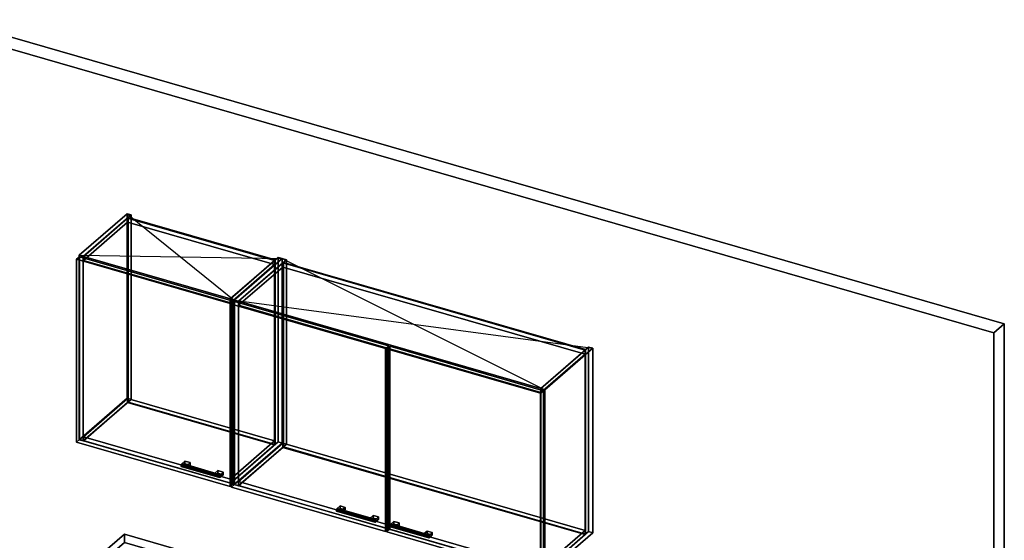
# Model space of a CAD drawing. Extents: x -1561 to 3499, y -2299 to 2343.
# Drawn here: x 204 to 3499, y 601 to 2343 of the extents above; entities that cross this region are included whole.
import ezdxf

# ---------------------------------------------------------------- set-up
doc = ezdxf.new("R2010")
doc.units = 0
doc.layers.add('layer0', color=7, linetype='CONTINUOUS')

# ---------------------------------------------------------------- blocks, each defined once
blk = doc.blocks.new('PF_OBJECT0')
at = {"layer": 'layer0'}
for p, q in [((-25.6, 2342.8), (3499.1, 1325.3)), ((3499.1, 1325.3), (-25.6, 2342.8)), ((0, 2295), (3464.1, 1295)), ((3464.1, 1295), (0, 2295)), ((3464.1, 1295), (3499.1, 1325.3)), ((3499.1, 1325.3), (3464.1, 1295)), ((3499.1, 1325.3), (3499.1, -969.7)), ((3499.1, -969.7), (3499.1, 1325.3)), ((3464.1, 1295), (3464.1, -1000)), ((3464.1, -1000), (3464.1, 1295))]:
    blk.add_line(p, q, dxfattribs=at)
blk = doc.blocks.new('PF_OBJECT43')
at = {"layer": 'layer0'}
for p, q in [((402.4, 1554.4), (562.9, 1693.4)), ((562.9, 1693.4), (402.4, 1554.4)), ((576.8, 1689.4), (416.3, 1550.4)), ((416.3, 1550.4), (576.8, 1689.4)), ((562.9, 1075.9), (562.9, 1693.4)), ((562.9, 1693.4), (576.8, 1689.4)), ((562.9, 1693.4), (562.9, 1075.9)), ((576.8, 1689.4), (562.9, 1693.4)), ((576.8, 1689.4), (576.8, 1071.9)), ((576.8, 1071.9), (576.8, 1689.4)), ((416.3, 1550.4), (402.4, 1554.4)), ((402.4, 1554.4), (402.4, 936.9)), ((402.4, 936.9), (402.4, 1554.4)), ((402.4, 1554.4), (416.3, 1550.4)), ((416.3, 932.9), (416.3, 1550.4)), ((416.3, 1550.4), (416.3, 932.9)), ((562.9, 1075.9), (402.4, 936.9)), ((402.4, 936.9), (562.9, 1075.9)), ((416.3, 932.9), (576.8, 1071.9)), ((576.8, 1071.9), (416.3, 932.9)), ((576.8, 1071.9), (562.9, 1075.9)), ((562.9, 1075.9), (576.8, 1071.9)), ((402.4, 936.9), (416.3, 932.9)), ((416.3, 932.9), (402.4, 936.9))]:
    blk.add_line(p, q, dxfattribs=at)
blk = doc.blocks.new('PF_OBJECT44')
at = {"layer": 'layer0'}
for p, q in [((908.2, 1408.4), (1068.7, 1547.4)), ((1068.7, 1547.4), (908.2, 1408.4)), ((1082.5, 1543.4), (922, 1404.4)), ((922, 1404.4), (1082.5, 1543.4)), ((1068.7, 929.9), (1068.7, 1547.4)), ((1068.7, 1547.4), (1082.5, 1543.4)), ((1068.7, 1547.4), (1068.7, 929.9)), ((1082.5, 1543.4), (1068.7, 1547.4)), ((1082.5, 1543.4), (1082.5, 925.9)), ((1082.5, 925.9), (1082.5, 1543.4)), ((922, 1404.4), (908.2, 1408.4)), ((908.2, 1408.4), (908.2, 790.9)), ((908.2, 790.9), (908.2, 1408.4)), ((908.2, 1408.4), (922, 1404.4)), ((922, 786.9), (922, 1404.4)), ((922, 1404.4), (922, 786.9)), ((1068.7, 929.9), (908.2, 790.9)), ((908.2, 790.9), (1068.7, 929.9)), ((922, 786.9), (1082.5, 925.9)), ((1082.5, 925.9), (922, 786.9)), ((1082.5, 925.9), (1068.7, 929.9)), ((1068.7, 929.9), (1082.5, 925.9)), ((908.2, 790.9), (922, 786.9)), ((922, 786.9), (908.2, 790.9))]:
    blk.add_line(p, q, dxfattribs=at)
blk = doc.blocks.new('PF_OBJECT45')
at = {"layer": 'layer0'}
for p, q in [((416.8, 947.2), (564.8, 1075.4)), ((564.8, 1075.4), (416.8, 947.2)), ((564.8, 1061.5), (416.8, 933.4)), ((416.8, 933.4), (564.8, 1061.5)), ((564.8, 1061.5), (564.8, 1075.4)), ((564.8, 1075.4), (1056.7, 933.4)), ((564.8, 1075.4), (564.8, 1061.5)), ((1056.7, 933.4), (564.8, 1075.4)), ((1056.7, 919.5), (564.8, 1061.5)), ((564.8, 1061.5), (1056.7, 919.5)), ((908.7, 805.2), (416.8, 947.2)), ((416.8, 947.2), (416.8, 933.4)), ((416.8, 933.4), (416.8, 947.2)), ((416.8, 947.2), (908.7, 805.2)), ((416.8, 933.4), (908.7, 791.4)), ((908.7, 791.4), (416.8, 933.4)), ((1056.7, 933.4), (908.7, 805.2)), ((908.7, 805.2), (1056.7, 933.4)), ((1056.7, 933.4), (1056.7, 919.5)), ((1056.7, 919.5), (1056.7, 933.4)), ((908.7, 791.4), (1056.7, 919.5)), ((1056.7, 919.5), (908.7, 791.4)), ((908.7, 791.4), (908.7, 805.2)), ((908.7, 805.2), (908.7, 791.4))]:
    blk.add_line(p, q, dxfattribs=at)
blk = doc.blocks.new('PF_OBJECT46')
at = {"layer": 'layer0'}
for p, q in [((564.8, 1679), (566.8, 1680.7)), ((566.8, 1680.7), (564.8, 1679)), ((566.8, 1063.3), (566.8, 1680.7)), ((566.8, 1680.7), (1058.7, 1538.7)), ((566.8, 1680.7), (566.8, 1063.3)), ((1058.7, 1538.7), (566.8, 1680.7)), ((1056.7, 1537), (564.8, 1679)), ((564.8, 1679), (564.8, 1061.5)), ((564.8, 1061.5), (564.8, 1679)), ((564.8, 1679), (1056.7, 1537)), ((1058.7, 1538.7), (1056.7, 1537)), ((1056.7, 1537), (1058.7, 1538.7)), ((1056.7, 919.5), (1056.7, 1537)), ((1056.7, 1537), (1056.7, 919.5)), ((1058.7, 1538.7), (1058.7, 921.3)), ((1058.7, 921.3), (1058.7, 1538.7)), ((566.8, 1063.3), (564.8, 1061.5)), ((564.8, 1061.5), (566.8, 1063.3)), ((564.8, 1061.5), (1056.7, 919.5)), ((1056.7, 919.5), (564.8, 1061.5)), ((1058.7, 921.3), (566.8, 1063.3)), ((566.8, 1063.3), (1058.7, 921.3)), ((1056.7, 919.5), (1058.7, 921.3)), ((1058.7, 921.3), (1056.7, 919.5))]:
    blk.add_line(p, q, dxfattribs=at)
blk = doc.blocks.new('PF_OBJECT47')
at = {"layer": 'layer0'}
for p, q in [((416.8, 1550.8), (564.8, 1679)), ((564.8, 1679), (416.8, 1550.8)), ((564.8, 1665.1), (416.8, 1537)), ((416.8, 1537), (564.8, 1665.1)), ((564.8, 1665.1), (564.8, 1679)), ((564.8, 1679), (1056.7, 1537)), ((564.8, 1679), (564.8, 1665.1)), ((1056.7, 1537), (564.8, 1679)), ((1056.7, 1523.1), (564.8, 1665.1)), ((564.8, 1665.1), (1056.7, 1523.1)), ((908.7, 1408.8), (416.8, 1550.8)), ((416.8, 1550.8), (416.8, 1537)), ((416.8, 1537), (416.8, 1550.8)), ((416.8, 1550.8), (908.7, 1408.8)), ((416.8, 1537), (908.7, 1395)), ((908.7, 1395), (416.8, 1537)), ((1056.7, 1537), (908.7, 1408.8)), ((908.7, 1408.8), (1056.7, 1537)), ((908.7, 1395), (1056.7, 1523.1)), ((1056.7, 1523.1), (908.7, 1395)), ((1056.7, 1537), (1056.7, 1523.1)), ((1056.7, 1523.1), (1056.7, 1537)), ((908.7, 1395), (908.7, 1408.8)), ((908.7, 1408.8), (908.7, 1395))]:
    blk.add_line(p, q, dxfattribs=at)
blk = doc.blocks.new('PF_OBJECT48')
at = {"layer": 'layer0'}
for p, q in [((746.4, 857), (744.6, 854.2)), ((744.6, 854.2), (746.4, 857)), ((748.1, 857.2), (746.4, 857)), ((746.4, 857), (748.1, 857.2)), ((746.4, 857), (874.6, 820)), ((874.6, 820), (746.4, 857)), ((876.3, 820.2), (748.1, 857.2)), ((748.9, 854.8), (748.1, 857.2)), ((748.1, 857.2), (876.3, 820.2)), ((748.1, 857.2), (748.9, 854.8)), ((744.6, 854.2), (743.9, 850.5)), ((743.9, 850.5), (744.6, 854.2)), ((743.9, 850.5), (744.6, 848)), ((872.1, 813.5), (743.9, 850.5)), ((743.9, 850.5), (872.1, 813.5)), ((744.6, 848), (743.9, 850.5)), ((872.8, 817.2), (744.6, 854.2)), ((744.6, 854.2), (872.8, 817.2)), ((744.6, 848), (746.4, 848.3)), ((746.4, 848.3), (744.6, 848)), ((872.8, 811), (744.6, 848)), ((744.6, 848), (872.8, 811)), ((746.4, 848.3), (748.1, 851.1)), ((748.1, 851.1), (746.4, 848.3)), ((874.6, 811.3), (746.4, 848.3)), ((746.4, 848.3), (874.6, 811.3)), ((748.1, 851.1), (748.9, 854.8)), ((748.9, 854.8), (748.1, 851.1)), ((876.3, 814.1), (748.1, 851.1)), ((748.1, 851.1), (876.3, 814.1)), ((877.1, 817.8), (748.9, 854.8)), ((748.9, 854.8), (877.1, 817.8)), ((872.1, 813.5), (872.8, 817.2)), ((872.8, 817.2), (872.1, 813.5)), ((872.8, 811), (872.1, 813.5)), ((872.1, 813.5), (872.8, 811)), ((872.8, 817.2), (874.6, 820)), ((874.6, 820), (872.8, 817.2)), ((874.6, 811.3), (872.8, 811)), ((872.8, 811), (874.6, 811.3)), ((874.6, 820), (876.3, 820.2)), ((876.3, 820.2), (874.6, 820)), ((876.3, 814.1), (874.6, 811.3)), ((874.6, 811.3), (876.3, 814.1)), ((876.3, 820.2), (877.1, 817.8)), ((877.1, 817.8), (876.3, 820.2)), ((877.1, 817.8), (876.3, 814.1)), ((876.3, 814.1), (877.1, 817.8))]:
    blk.add_line(p, q, dxfattribs=at)
blk = doc.blocks.new('PF_OBJECT49')
at = {"layer": 'layer0'}
for p, q in [((746.4, 857), (756.4, 865.6)), ((756.4, 865.6), (746.4, 857)), ((763.7, 852), (746.4, 857)), ((746.4, 857), (746.4, 848.3)), ((756.4, 857), (746.4, 848.3)), ((746.4, 848.3), (746.4, 857)), ((746.4, 857), (763.7, 852)), ((746.4, 848.3), (756.4, 857)), ((756.4, 857), (756.4, 865.6)), ((756.4, 865.6), (773.7, 860.6)), ((756.4, 865.6), (756.4, 857)), ((773.7, 860.6), (756.4, 865.6)), ((773.7, 852), (756.4, 857)), ((756.4, 857), (773.7, 852)), ((773.7, 860.6), (763.7, 852)), ((763.7, 852), (773.7, 860.6)), ((773.7, 860.6), (773.7, 852)), ((773.7, 852), (773.7, 860.6)), ((746.4, 848.3), (763.7, 843.3)), ((763.7, 843.3), (746.4, 848.3)), ((763.7, 843.3), (763.7, 852)), ((763.7, 843.3), (773.7, 852)), ((763.7, 852), (763.7, 843.3)), ((773.7, 852), (763.7, 843.3))]:
    blk.add_line(p, q, dxfattribs=at)
blk = doc.blocks.new('PF_OBJECT50')
at = {"layer": 'layer0'}
for p, q in [((857.2, 825), (867.2, 833.6)), ((867.2, 833.6), (857.2, 825)), ((874.6, 820), (857.2, 825)), ((857.2, 825), (857.2, 816.3)), ((867.2, 825), (857.2, 816.3)), ((857.2, 816.3), (857.2, 825)), ((857.2, 825), (874.6, 820)), ((857.2, 816.3), (867.2, 825)), ((867.2, 825), (867.2, 833.6)), ((867.2, 833.6), (884.6, 828.6)), ((867.2, 833.6), (867.2, 825)), ((884.6, 828.6), (867.2, 833.6)), ((884.6, 820), (867.2, 825)), ((867.2, 825), (884.6, 820)), ((884.6, 828.6), (874.6, 820)), ((874.6, 820), (884.6, 828.6)), ((884.6, 828.6), (884.6, 820)), ((884.6, 820), (884.6, 828.6)), ((857.2, 816.3), (874.6, 811.3)), ((874.6, 811.3), (857.2, 816.3)), ((874.6, 811.3), (874.6, 820)), ((874.6, 811.3), (884.6, 820)), ((874.6, 820), (874.6, 811.3)), ((884.6, 820), (874.6, 811.3))]:
    blk.add_line(p, q, dxfattribs=at)
blk = doc.blocks.new('PF_OBJECT51')
at = {"layer": 'layer0'}
for p, q in [((393.5, 1541.1), (403.5, 1549.7)), ((403.5, 1549.7), (393.5, 1541.1)), ((403.5, 937.5), (403.5, 1549.7)), ((403.5, 1549.7), (917.9, 1401.2)), ((403.5, 1549.7), (403.5, 937.5)), ((917.9, 1401.2), (403.5, 1549.7)), ((907.9, 1392.6), (393.5, 1541.1)), ((393.5, 1541.1), (393.5, 928.8)), ((393.5, 928.8), (393.5, 1541.1)), ((393.5, 1541.1), (907.9, 1392.6)), ((917.9, 1401.2), (907.9, 1392.6)), ((907.9, 1392.6), (917.9, 1401.2)), ((907.9, 780.3), (907.9, 1392.6)), ((907.9, 1392.6), (907.9, 780.3)), ((917.9, 1401.2), (917.9, 789)), ((917.9, 789), (917.9, 1401.2)), ((403.5, 937.5), (393.5, 928.8)), ((393.5, 928.8), (403.5, 937.5)), ((393.5, 928.8), (907.9, 780.3)), ((907.9, 780.3), (393.5, 928.8)), ((917.9, 789), (403.5, 937.5)), ((403.5, 937.5), (917.9, 789)), ((907.9, 780.3), (917.9, 789)), ((917.9, 789), (907.9, 780.3))]:
    blk.add_line(p, q, dxfattribs=at)
blk = doc.blocks.new('PF_SKETCH52')
at = {"layer": 'layer0'}
blk.add_line((562.9, 1693.4), (922, 1404.4), dxfattribs=at)
blk = doc.blocks.new('PF_SKETCH53')
at = {"layer": 'layer0'}
blk.add_line((402.4, 1554.4), (1082.5, 1543.4), dxfattribs=at)
blk = doc.blocks.new('PF_OBJECT54')
at = {"layer": 'layer0'}
for p, q in [((922, 1404.4), (1082.5, 1543.4)), ((1082.5, 1543.4), (922, 1404.4)), ((1096.4, 1539.4), (935.9, 1400.4)), ((935.9, 1400.4), (1096.4, 1539.4)), ((1082.5, 925.9), (1082.5, 1543.4)), ((1082.5, 1543.4), (1096.4, 1539.4)), ((1082.5, 1543.4), (1082.5, 925.9)), ((1096.4, 1539.4), (1082.5, 1543.4)), ((1096.4, 1539.4), (1096.4, 921.9)), ((1096.4, 921.9), (1096.4, 1539.4)), ((935.9, 1400.4), (922, 1404.4)), ((922, 1404.4), (922, 786.9)), ((922, 786.9), (922, 1404.4)), ((922, 1404.4), (935.9, 1400.4)), ((935.9, 782.9), (935.9, 1400.4)), ((935.9, 1400.4), (935.9, 782.9)), ((1082.5, 925.9), (922, 786.9)), ((922, 786.9), (1082.5, 925.9)), ((1096.4, 921.9), (1082.5, 925.9)), ((1082.5, 925.9), (1096.4, 921.9)), ((935.9, 782.9), (1096.4, 921.9)), ((1096.4, 921.9), (935.9, 782.9)), ((922, 786.9), (935.9, 782.9)), ((935.9, 782.9), (922, 786.9))]:
    blk.add_line(p, q, dxfattribs=at)
blk = doc.blocks.new('PF_OBJECT55')
at = {"layer": 'layer0'}
for p, q in [((1947.4, 1108.4), (2107.9, 1247.4)), ((2107.9, 1247.4), (1947.4, 1108.4)), ((2121.8, 1243.4), (1961.3, 1104.4)), ((1961.3, 1104.4), (2121.8, 1243.4)), ((2107.9, 629.9), (2107.9, 1247.4)), ((2107.9, 1247.4), (2121.8, 1243.4)), ((2107.9, 1247.4), (2107.9, 629.9)), ((2121.8, 1243.4), (2107.9, 1247.4)), ((2121.8, 1243.4), (2121.8, 625.9)), ((2121.8, 625.9), (2121.8, 1243.4)), ((1961.3, 1104.4), (1947.4, 1108.4)), ((1947.4, 1108.4), (1947.4, 490.9)), ((1947.4, 490.9), (1947.4, 1108.4)), ((1947.4, 1108.4), (1961.3, 1104.4)), ((1961.3, 486.9), (1961.3, 1104.4)), ((1961.3, 1104.4), (1961.3, 486.9)), ((2107.9, 629.9), (1947.4, 490.9)), ((1947.4, 490.9), (2107.9, 629.9)), ((2121.8, 625.9), (2107.9, 629.9)), ((2107.9, 629.9), (2121.8, 625.9)), ((1961.3, 486.9), (2121.8, 625.9)), ((2121.8, 625.9), (1961.3, 486.9)), ((1947.4, 490.9), (1961.3, 486.9)), ((1961.3, 486.9), (1947.4, 490.9))]:
    blk.add_line(p, q, dxfattribs=at)
blk = doc.blocks.new('PF_OBJECT56')
at = {"layer": 'layer0'}
for p, q in [((936.4, 797.2), (1084.4, 925.4)), ((1084.4, 925.4), (936.4, 797.2)), ((1084.4, 911.5), (1084.4, 925.4)), ((1084.4, 925.4), (2095.9, 633.4)), ((1084.4, 925.4), (1084.4, 911.5)), ((2095.9, 633.4), (1084.4, 925.4)), ((1084.4, 911.5), (936.4, 783.4)), ((936.4, 783.4), (1084.4, 911.5)), ((2095.9, 619.5), (1084.4, 911.5)), ((1084.4, 911.5), (2095.9, 619.5)), ((1947.9, 505.2), (936.4, 797.2)), ((936.4, 797.2), (936.4, 783.4)), ((936.4, 783.4), (936.4, 797.2)), ((936.4, 797.2), (1947.9, 505.2)), ((936.4, 783.4), (1947.9, 491.4)), ((1947.9, 491.4), (936.4, 783.4)), ((2095.9, 633.4), (1947.9, 505.2)), ((1947.9, 505.2), (2095.9, 633.4)), ((2095.9, 633.4), (2095.9, 619.5)), ((2095.9, 619.5), (2095.9, 633.4)), ((1947.9, 491.4), (2095.9, 619.5)), ((2095.9, 619.5), (1947.9, 491.4)), ((1947.9, 491.4), (1947.9, 505.2)), ((1947.9, 505.2), (1947.9, 491.4))]:
    blk.add_line(p, q, dxfattribs=at)
blk = doc.blocks.new('PF_OBJECT57')
at = {"layer": 'layer0'}
for p, q in [((1084.4, 1529), (1086.4, 1530.7)), ((1086.4, 1530.7), (1084.4, 1529)), ((2095.9, 1237), (1084.4, 1529)), ((1084.4, 1529), (1084.4, 911.5)), ((1084.4, 911.5), (1084.4, 1529)), ((1084.4, 1529), (2095.9, 1237)), ((1086.4, 913.3), (1086.4, 1530.7)), ((1086.4, 1530.7), (2097.9, 1238.7)), ((1086.4, 1530.7), (1086.4, 913.3)), ((2097.9, 1238.7), (1086.4, 1530.7)), ((2097.9, 1238.7), (2095.9, 1237)), ((2095.9, 1237), (2097.9, 1238.7)), ((2095.9, 619.5), (2095.9, 1237)), ((2095.9, 1237), (2095.9, 619.5)), ((2097.9, 1238.7), (2097.9, 621.3)), ((2097.9, 621.3), (2097.9, 1238.7)), ((1086.4, 913.3), (1084.4, 911.5)), ((1084.4, 911.5), (1086.4, 913.3)), ((1084.4, 911.5), (2095.9, 619.5)), ((2095.9, 619.5), (1084.4, 911.5)), ((2097.9, 621.3), (1086.4, 913.3)), ((1086.4, 913.3), (2097.9, 621.3)), ((2095.9, 619.5), (2097.9, 621.3)), ((2097.9, 621.3), (2095.9, 619.5))]:
    blk.add_line(p, q, dxfattribs=at)
blk = doc.blocks.new('PF_OBJECT58')
at = {"layer": 'layer0'}
for p, q in [((936.4, 1400.8), (1084.4, 1529)), ((1084.4, 1529), (936.4, 1400.8)), ((1084.4, 1515.1), (1084.4, 1529)), ((1084.4, 1529), (2095.9, 1237)), ((1084.4, 1529), (1084.4, 1515.1)), ((2095.9, 1237), (1084.4, 1529)), ((1084.4, 1515.1), (936.4, 1387)), ((936.4, 1387), (1084.4, 1515.1)), ((2095.9, 1223.1), (1084.4, 1515.1)), ((1084.4, 1515.1), (2095.9, 1223.1)), ((1947.9, 1108.8), (936.4, 1400.8)), ((936.4, 1400.8), (936.4, 1387)), ((936.4, 1387), (936.4, 1400.8)), ((936.4, 1400.8), (1947.9, 1108.8)), ((936.4, 1387), (1947.9, 1095)), ((1947.9, 1095), (936.4, 1387)), ((2095.9, 1237), (1947.9, 1108.8)), ((1947.9, 1108.8), (2095.9, 1237)), ((1947.9, 1095), (2095.9, 1223.1)), ((2095.9, 1223.1), (1947.9, 1095)), ((2095.9, 1237), (2095.9, 1223.1)), ((2095.9, 1223.1), (2095.9, 1237)), ((1947.9, 1095), (1947.9, 1108.8)), ((1947.9, 1108.8), (1947.9, 1095))]:
    blk.add_line(p, q, dxfattribs=at)
blk = doc.blocks.new('PF_OBJECT59')
at = {"layer": 'layer0'}
for p, q in [((1264.2, 704.2), (1263.5, 700.5)), ((1263.5, 700.5), (1264.2, 704.2)), ((1263.5, 700.5), (1264.2, 698)), ((1391.7, 663.5), (1263.5, 700.5)), ((1263.5, 700.5), (1391.7, 663.5)), ((1264.2, 698), (1263.5, 700.5)), ((1266, 707), (1264.2, 704.2)), ((1264.2, 704.2), (1266, 707)), ((1392.4, 667.2), (1264.2, 704.2)), ((1264.2, 704.2), (1392.4, 667.2)), ((1264.2, 698), (1266, 698.3)), ((1266, 698.3), (1264.2, 698)), ((1392.4, 661), (1264.2, 698)), ((1264.2, 698), (1392.4, 661)), ((1267.8, 707.2), (1266, 707)), ((1266, 707), (1267.8, 707.2)), ((1266, 707), (1394.2, 670)), ((1394.2, 670), (1266, 707)), ((1266, 698.3), (1267.8, 701.1)), ((1267.8, 701.1), (1266, 698.3)), ((1394.2, 661.3), (1266, 698.3)), ((1266, 698.3), (1394.2, 661.3)), ((1395.9, 670.2), (1267.8, 707.2)), ((1268.5, 704.8), (1267.8, 707.2)), ((1267.8, 707.2), (1395.9, 670.2)), ((1267.8, 707.2), (1268.5, 704.8)), ((1267.8, 701.1), (1268.5, 704.8)), ((1268.5, 704.8), (1267.8, 701.1)), ((1395.9, 664.1), (1267.8, 701.1)), ((1267.8, 701.1), (1395.9, 664.1)), ((1396.7, 667.8), (1268.5, 704.8)), ((1268.5, 704.8), (1396.7, 667.8)), ((1391.7, 663.5), (1392.4, 667.2)), ((1392.4, 667.2), (1391.7, 663.5)), ((1392.4, 661), (1391.7, 663.5)), ((1391.7, 663.5), (1392.4, 661)), ((1392.4, 667.2), (1394.2, 670)), ((1394.2, 670), (1392.4, 667.2)), ((1394.2, 661.3), (1392.4, 661)), ((1392.4, 661), (1394.2, 661.3)), ((1394.2, 670), (1395.9, 670.2)), ((1395.9, 670.2), (1394.2, 670)), ((1395.9, 664.1), (1394.2, 661.3)), ((1394.2, 661.3), (1395.9, 664.1)), ((1395.9, 670.2), (1396.7, 667.8)), ((1396.7, 667.8), (1395.9, 670.2)), ((1396.7, 667.8), (1395.9, 664.1)), ((1395.9, 664.1), (1396.7, 667.8))]:
    blk.add_line(p, q, dxfattribs=at)
blk = doc.blocks.new('PF_OBJECT60')
at = {"layer": 'layer0'}
for p, q in [((1266, 707), (1276, 715.6)), ((1276, 715.6), (1266, 707)), ((1283.3, 702), (1266, 707)), ((1266, 707), (1266, 698.3)), ((1276, 707), (1266, 698.3)), ((1266, 698.3), (1266, 707)), ((1266, 707), (1283.3, 702)), ((1266, 698.3), (1276, 707)), ((1266, 698.3), (1283.3, 693.3)), ((1283.3, 693.3), (1266, 698.3)), ((1276, 707), (1276, 715.6)), ((1276, 715.6), (1293.3, 710.6)), ((1276, 715.6), (1276, 707)), ((1293.3, 710.6), (1276, 715.6)), ((1293.3, 702), (1276, 707)), ((1276, 707), (1293.3, 702)), ((1293.3, 710.6), (1283.3, 702)), ((1283.3, 702), (1293.3, 710.6)), ((1283.3, 693.3), (1283.3, 702)), ((1283.3, 693.3), (1293.3, 702)), ((1283.3, 702), (1283.3, 693.3)), ((1293.3, 702), (1283.3, 693.3)), ((1293.3, 710.6), (1293.3, 702)), ((1293.3, 702), (1293.3, 710.6))]:
    blk.add_line(p, q, dxfattribs=at)
blk = doc.blocks.new('PF_OBJECT61')
at = {"layer": 'layer0'}
for p, q in [((1376.8, 675), (1386.8, 683.6)), ((1386.8, 683.6), (1376.8, 675)), ((1394.2, 670), (1376.8, 675)), ((1376.8, 675), (1376.8, 666.3)), ((1386.8, 675), (1376.8, 666.3)), ((1376.8, 666.3), (1376.8, 675)), ((1376.8, 675), (1394.2, 670)), ((1376.8, 666.3), (1386.8, 675)), ((1376.8, 666.3), (1394.2, 661.3)), ((1394.2, 661.3), (1376.8, 666.3)), ((1386.8, 675), (1386.8, 683.6)), ((1386.8, 683.6), (1404.2, 678.6)), ((1386.8, 683.6), (1386.8, 675)), ((1404.2, 678.6), (1386.8, 683.6)), ((1404.2, 670), (1386.8, 675)), ((1386.8, 675), (1404.2, 670)), ((1404.2, 678.6), (1394.2, 670)), ((1394.2, 670), (1404.2, 678.6)), ((1394.2, 661.3), (1394.2, 670)), ((1394.2, 661.3), (1404.2, 670)), ((1394.2, 670), (1394.2, 661.3)), ((1404.2, 670), (1394.2, 661.3)), ((1404.2, 678.6), (1404.2, 670)), ((1404.2, 670), (1404.2, 678.6))]:
    blk.add_line(p, q, dxfattribs=at)
blk = doc.blocks.new('PF_OBJECT62')
at = {"layer": 'layer0'}
for p, q in [((913.1, 1391.1), (923.1, 1399.7)), ((923.1, 1399.7), (913.1, 1391.1)), ((1427.5, 1242.6), (913.1, 1391.1)), ((913.1, 1391.1), (913.1, 778.8)), ((913.1, 778.8), (913.1, 1391.1)), ((913.1, 1391.1), (1427.5, 1242.6)), ((923.1, 787.5), (923.1, 1399.7)), ((923.1, 1399.7), (1437.5, 1251.2)), ((923.1, 1399.7), (923.1, 787.5)), ((1437.5, 1251.2), (923.1, 1399.7)), ((1437.5, 1251.2), (1427.5, 1242.6)), ((1427.5, 1242.6), (1437.5, 1251.2)), ((1427.5, 630.3), (1427.5, 1242.6)), ((1427.5, 1242.6), (1427.5, 630.3)), ((1437.5, 1251.2), (1437.5, 639)), ((1437.5, 639), (1437.5, 1251.2)), ((923.1, 787.5), (913.1, 778.8)), ((913.1, 778.8), (923.1, 787.5)), ((913.1, 778.8), (1427.5, 630.3)), ((1427.5, 630.3), (913.1, 778.8)), ((1437.5, 639), (923.1, 787.5)), ((923.1, 787.5), (1437.5, 639)), ((1427.5, 630.3), (1437.5, 639)), ((1437.5, 639), (1427.5, 630.3))]:
    blk.add_line(p, q, dxfattribs=at)
blk = doc.blocks.new('PF_OBJECT63')
at = {"layer": 'layer0'}
for p, q in [((1444.4, 652.2), (1443.6, 648.5)), ((1443.6, 648.5), (1444.4, 652.2)), ((1443.6, 648.5), (1444.4, 646)), ((1571.8, 611.5), (1443.6, 648.5)), ((1443.6, 648.5), (1571.8, 611.5)), ((1444.4, 646), (1443.6, 648.5)), ((1446.1, 655), (1444.4, 652.2)), ((1444.4, 652.2), (1446.1, 655)), ((1572.5, 615.2), (1444.4, 652.2)), ((1444.4, 652.2), (1572.5, 615.2)), ((1444.4, 646), (1446.1, 646.3)), ((1446.1, 646.3), (1444.4, 646)), ((1572.5, 609), (1444.4, 646)), ((1444.4, 646), (1572.5, 609)), ((1447.9, 655.2), (1446.1, 655)), ((1446.1, 655), (1447.9, 655.2)), ((1446.1, 655), (1574.3, 618)), ((1574.3, 618), (1446.1, 655)), ((1446.1, 646.3), (1447.9, 649.1)), ((1447.9, 649.1), (1446.1, 646.3)), ((1574.3, 609.3), (1446.1, 646.3)), ((1446.1, 646.3), (1574.3, 609.3)), ((1576.1, 618.2), (1447.9, 655.2)), ((1448.6, 652.8), (1447.9, 655.2)), ((1447.9, 655.2), (1576.1, 618.2)), ((1447.9, 655.2), (1448.6, 652.8)), ((1447.9, 649.1), (1448.6, 652.8)), ((1448.6, 652.8), (1447.9, 649.1)), ((1576.1, 612.1), (1447.9, 649.1)), ((1447.9, 649.1), (1576.1, 612.1)), ((1576.8, 615.8), (1448.6, 652.8)), ((1448.6, 652.8), (1576.8, 615.8)), ((1571.8, 611.5), (1572.5, 615.2)), ((1572.5, 615.2), (1571.8, 611.5)), ((1572.5, 609), (1571.8, 611.5)), ((1571.8, 611.5), (1572.5, 609)), ((1572.5, 615.2), (1574.3, 618)), ((1574.3, 618), (1572.5, 615.2)), ((1574.3, 609.3), (1572.5, 609)), ((1572.5, 609), (1574.3, 609.3)), ((1574.3, 618), (1576.1, 618.2)), ((1576.1, 618.2), (1574.3, 618)), ((1576.1, 612.1), (1574.3, 609.3)), ((1574.3, 609.3), (1576.1, 612.1)), ((1576.1, 618.2), (1576.8, 615.8)), ((1576.8, 615.8), (1576.1, 618.2)), ((1576.8, 615.8), (1576.1, 612.1)), ((1576.1, 612.1), (1576.8, 615.8))]:
    blk.add_line(p, q, dxfattribs=at)
blk = doc.blocks.new('PF_OBJECT64')
at = {"layer": 'layer0'}
for p, q in [((1446.1, 655), (1456.1, 663.6)), ((1456.1, 663.6), (1446.1, 655)), ((1456.1, 655), (1456.1, 663.6)), ((1456.1, 663.6), (1473.4, 658.6)), ((1456.1, 663.6), (1456.1, 655)), ((1473.4, 658.6), (1456.1, 663.6)), ((1463.4, 650), (1446.1, 655)), ((1446.1, 655), (1446.1, 646.3)), ((1456.1, 655), (1446.1, 646.3)), ((1446.1, 646.3), (1446.1, 655)), ((1446.1, 655), (1463.4, 650)), ((1446.1, 646.3), (1456.1, 655)), ((1446.1, 646.3), (1463.4, 641.3)), ((1463.4, 641.3), (1446.1, 646.3)), ((1473.4, 650), (1456.1, 655)), ((1456.1, 655), (1473.4, 650)), ((1473.4, 658.6), (1463.4, 650)), ((1463.4, 650), (1473.4, 658.6)), ((1463.4, 641.3), (1463.4, 650)), ((1463.4, 641.3), (1473.4, 650)), ((1463.4, 650), (1463.4, 641.3)), ((1473.4, 650), (1463.4, 641.3)), ((1473.4, 658.6), (1473.4, 650)), ((1473.4, 650), (1473.4, 658.6))]:
    blk.add_line(p, q, dxfattribs=at)
blk = doc.blocks.new('PF_OBJECT65')
at = {"layer": 'layer0'}
for p, q in [((1557, 623), (1567, 631.6)), ((1567, 631.6), (1557, 623)), ((1567, 623), (1567, 631.6)), ((1567, 631.6), (1584.3, 626.6)), ((1567, 631.6), (1567, 623)), ((1584.3, 626.6), (1567, 631.6)), ((1584.3, 626.6), (1574.3, 618)), ((1574.3, 618), (1584.3, 626.6)), ((1584.3, 626.6), (1584.3, 618)), ((1584.3, 618), (1584.3, 626.6)), ((1574.3, 618), (1557, 623)), ((1557, 623), (1557, 614.3)), ((1567, 623), (1557, 614.3)), ((1557, 614.3), (1557, 623)), ((1557, 623), (1574.3, 618)), ((1557, 614.3), (1567, 623)), ((1557, 614.3), (1574.3, 609.3)), ((1574.3, 609.3), (1557, 614.3)), ((1584.3, 618), (1567, 623)), ((1567, 623), (1584.3, 618)), ((1574.3, 609.3), (1574.3, 618)), ((1574.3, 609.3), (1584.3, 618)), ((1574.3, 618), (1574.3, 609.3)), ((1584.3, 618), (1574.3, 609.3))]:
    blk.add_line(p, q, dxfattribs=at)
blk = doc.blocks.new('PF_OBJECT66')
at = {"layer": 'layer0'}
for p, q in [((1432.7, 1241.1), (1442.7, 1249.7)), ((1442.7, 1249.7), (1432.7, 1241.1)), ((1947.2, 1092.6), (1432.7, 1241.1)), ((1432.7, 1241.1), (1432.7, 628.8)), ((1432.7, 628.8), (1432.7, 1241.1)), ((1432.7, 1241.1), (1947.2, 1092.6)), ((1442.7, 637.5), (1442.7, 1249.7)), ((1442.7, 1249.7), (1957.2, 1101.2)), ((1442.7, 1249.7), (1442.7, 637.5)), ((1957.2, 1101.2), (1442.7, 1249.7)), ((1957.2, 1101.2), (1947.2, 1092.6)), ((1947.2, 1092.6), (1957.2, 1101.2)), ((1947.2, 480.3), (1947.2, 1092.6)), ((1947.2, 1092.6), (1947.2, 480.3)), ((1957.2, 1101.2), (1957.2, 489)), ((1957.2, 489), (1957.2, 1101.2)), ((1442.7, 637.5), (1432.7, 628.8)), ((1432.7, 628.8), (1442.7, 637.5)), ((1432.7, 628.8), (1947.2, 480.3)), ((1947.2, 480.3), (1432.7, 628.8)), ((1957.2, 489), (1442.7, 637.5)), ((1442.7, 637.5), (1957.2, 489)), ((1947.2, 480.3), (1957.2, 489)), ((1957.2, 489), (1947.2, 480.3))]:
    blk.add_line(p, q, dxfattribs=at)
blk = doc.blocks.new('PF_SKETCH67')
at = {"layer": 'layer0'}
blk.add_line((1082.5, 1543.4), (1961.3, 1104.4), dxfattribs=at)
blk = doc.blocks.new('PF_SKETCH68')
at = {"layer": 'layer0'}
blk.add_line((922, 1404.4), (2121.8, 1243.4), dxfattribs=at)
blk = doc.blocks.new('PF_OBJECT69')
at = {"layer": 'layer0'}
for p, q in [((480.8, 557.5), (554.3, 621.2)), ((554.3, 621.2), (480.8, 557.5)), ((554.3, 593.4), (480.8, 529.8)), ((480.8, 529.8), (554.3, 593.4)), ((554.3, 593.4), (554.3, 621.2)), ((554.3, 621.2), (1096.7, 464.6)), ((554.3, 621.2), (554.3, 593.4)), ((1096.7, 464.6), (554.3, 621.2)), ((1096.7, 436.9), (554.3, 593.4)), ((554.3, 593.4), (1096.7, 436.9)), ((304.3, 404.6), (480.8, 557.5)), ((480.8, 557.5), (304.3, 404.6)), ((480.8, 529.8), (304.3, 376.9)), ((304.3, 376.9), (480.8, 529.8)), ((480.8, 529.8), (480.8, 557.5)), ((480.8, 557.5), (480.8, 529.8)), ((480.8, 557.5), (1207.2, 347.8)), ((1093.9, 380.5), (480.8, 557.5)), ((1207.2, 320.1), (480.8, 529.8)), ((480.8, 529.8), (1093.9, 352.8)), ((1096.7, 464.6), (1096.7, 436.9)), ((1096.7, 436.9), (1096.7, 464.6)), ((1096.7, 464.6), (1169.9, 443.4)), ((1283.6, 342.8), (1096.7, 464.6)), ((1096.7, 464.6), (1275.4, 348.1)), ((1169.9, 443.4), (1096.7, 464.6)), ((1169.9, 415.7), (1096.7, 436.9)), ((1096.7, 436.9), (1283.6, 315.1)), ((1275.4, 320.4), (1096.7, 436.9)), ((1096.7, 436.9), (1169.9, 415.7)), ((1169.9, 415.7), (1169.9, 443.4)), ((1169.9, 443.4), (2158.1, 158.2)), ((1169.9, 443.4), (1169.9, 415.7)), ((2158.1, 158.2), (1169.9, 443.4)), ((1169.9, 443.4), (1403.7, 291.1)), ((1281.4, 370.8), (1169.9, 443.4)), ((254.3, 361.3), (304.3, 404.6)), ((304.3, 404.6), (254.3, 361.3)), ((304.3, 404.6), (304.3, 376.9)), ((304.3, 376.9), (304.3, 404.6)), ((1908.1, -58.4), (304.3, 404.6)), ((304.3, 404.6), (917.4, 227.6)), ((2158.1, 130.4), (1169.9, 415.7)), ((1403.7, 263.4), (1169.9, 415.7)), ((1169.9, 415.7), (2158.1, 130.4)), ((1169.9, 415.7), (1281.4, 343)), ((304.3, 376.9), (254.3, 333.6)), ((254.3, 333.6), (304.3, 376.9)), ((304.3, 376.9), (1908.1, -86.1)), ((917.4, 199.9), (304.3, 376.9)), ((1093.9, 380.5), (917.4, 227.6)), ((917.4, 227.6), (1093.9, 380.5)), ((1207.2, 347.8), (1093.9, 380.5)), ((1093.9, 380.5), (1093.9, 352.8)), ((1093.9, 352.8), (1093.9, 380.5)), ((1275.4, 348.1), (1281.4, 370.8)), ((1281.4, 370.8), (1277.2, 354.7)), ((1295.3, 361.7), (1281.4, 370.8)), ((1858.1, -101.7), (254.3, 361.3)), ((254.3, 361.3), (254.3, 333.6)), ((254.3, 333.6), (254.3, 361.3)), ((254.3, 361.3), (1858.1, -101.7)), ((254.3, 333.6), (1858.1, -129.4)), ((1858.1, -129.4), (254.3, 333.6)), ((1093.9, 352.8), (917.4, 199.9)), ((917.4, 199.9), (1093.9, 352.8)), ((1093.9, 352.8), (1207.2, 320.1)), ((1207.2, 347.8), (1207.2, 320.1)), ((1267.1, 330.5), (1207.2, 347.8)), ((1207.2, 320.1), (1207.2, 347.8)), ((1296.9, 341.9), (1207.2, 347.8)), ((1207.2, 347.8), (1267.1, 330.5)), ((1207.2, 347.8), (1283.6, 342.8)), ((1307.5, 346), (1267.1, 330.5)), ((1267.1, 330.5), (1296.9, 341.9)), ((1267.1, 330.5), (1267.1, 302.8)), ((1300.9, 320.8), (1267.1, 330.5)), ((1267.1, 302.8), (1267.1, 330.5)), ((1267.1, 330.5), (1300.9, 320.8)), ((1277.2, 354.7), (1275.4, 348.1)), ((1275.4, 348.1), (1275.4, 320.4)), ((1275.4, 320.4), (1275.4, 348.1)), ((1275.4, 348.1), (1283.6, 342.8)), ((1281.4, 343), (1275.4, 320.4)), ((1277.2, 354.7), (1295.3, 361.7)), ((1287.8, 358.8), (1277.2, 354.7)), ((1277.2, 354.7), (1277.2, 327)), ((1277.2, 327), (1277.2, 354.7)), ((1277.2, 327), (1281.4, 343)), ((1295.3, 334), (1277.2, 327)), ((1277.2, 327), (1287.8, 331.1)), ((1281.4, 343), (1295.3, 334)), ((1283.6, 315.1), (1283.6, 342.8)), ((1283.6, 342.8), (1296.9, 341.9)), ((1283.6, 342.8), (1283.6, 315.1)), ((1295.3, 361.7), (1287.8, 358.8)), ((1301.1, 357.9), (1287.8, 358.8)), ((1287.8, 358.8), (1287.8, 331.1)), ((1287.8, 331.1), (1287.8, 358.8)), ((1287.8, 358.8), (1301.1, 357.9)), ((1287.8, 331.1), (1295.3, 334)), ((1301.1, 330.2), (1287.8, 331.1)), ((1287.8, 331.1), (1301.1, 330.2)), ((1301.1, 357.9), (1295.3, 361.7)), ((1295.3, 334), (1301.1, 330.2)), ((1296.9, 341.9), (1307.5, 346)), ((1296.9, 314.2), (1296.9, 341.9)), ((1296.9, 341.9), (1296.9, 314.2)), ((1309.2, 352.6), (1300.9, 320.8)), ((1300.9, 320.8), (1307.5, 346)), ((1309.2, 352.6), (1301.1, 357.9)), ((1301.1, 357.9), (1301.1, 330.2)), ((1301.1, 330.2), (1301.1, 357.9)), ((1301.1, 330.2), (1309.2, 324.9)), ((1307.5, 346), (1309.2, 352.6)), ((1307.5, 318.3), (1307.5, 346)), ((1307.5, 346), (1307.5, 318.3)), ((1309.2, 324.9), (1309.2, 352.6)), ((1309.2, 352.6), (1309.2, 324.9)), ((1403.7, 291.1), (1309.2, 352.6)), ((1207.2, 320.1), (1296.9, 314.2)), ((1267.1, 302.8), (1207.2, 320.1)), ((1283.6, 315.1), (1207.2, 320.1)), ((1207.2, 320.1), (1267.1, 302.8)), ((1267.1, 302.8), (1307.5, 318.3)), ((1296.9, 314.2), (1267.1, 302.8)), ((1300.9, 293), (1267.1, 302.8)), ((1267.1, 302.8), (1300.9, 293)), ((1275.4, 320.4), (1277.2, 327)), ((1283.6, 315.1), (1275.4, 320.4)), ((1296.9, 314.2), (1283.6, 315.1)), ((1307.5, 318.3), (1296.9, 314.2)), ((1300.9, 293), (1309.2, 324.9)), ((1300.9, 320.8), (1300.9, 293)), ((1403.7, 291.1), (1300.9, 320.8)), ((1300.9, 293), (1300.9, 320.8)), ((1300.9, 320.8), (1403.7, 291.1)), ((1307.5, 318.3), (1300.9, 293)), ((1309.2, 324.9), (1307.5, 318.3)), ((1309.2, 324.9), (1403.7, 263.4)), ((1268.1, 126.4), (1444.6, 279.3)), ((1444.6, 279.3), (1268.1, 126.4)), ((1403.7, 263.4), (1300.9, 293)), ((1300.9, 293), (1403.7, 263.4)), ((1403.7, 291.1), (1403.7, 263.4)), ((1444.6, 279.3), (1403.7, 291.1)), ((1403.7, 263.4), (1403.7, 291.1)), ((1403.7, 291.1), (2084.6, 94.5)), ((1444.6, 251.5), (1444.6, 279.3)), ((1444.6, 279.3), (1444.6, 251.5)), ((2084.6, 94.5), (1444.6, 279.3)), ((1268.1, 98.7), (1444.6, 251.5)), ((1444.6, 251.5), (1268.1, 98.7)), ((2084.6, 66.8), (1403.7, 263.4)), ((1403.7, 263.4), (1444.6, 251.5)), ((1444.6, 251.5), (2084.6, 66.8)), ((917.4, 199.9), (917.4, 227.6)), ((917.4, 227.6), (1268.1, 126.4)), ((917.4, 227.6), (917.4, 199.9)), ((1268.1, 98.7), (917.4, 199.9)), ((2158.1, 158.2), (2084.6, 94.5)), ((2084.6, 94.5), (2158.1, 158.2)), ((2158.1, 158.2), (2158.1, 130.4)), ((2158.1, 130.4), (2158.1, 158.2)), ((1268.1, 126.4), (1268.1, 98.7)), ((1268.1, 98.7), (1268.1, 126.4)), ((1268.1, 126.4), (1908.1, -58.4)), ((2084.6, 66.8), (2158.1, 130.4)), ((2158.1, 130.4), (2084.6, 66.8)), ((1908.1, -86.1), (1268.1, 98.7)), ((2084.6, 94.5), (1908.1, -58.4)), ((1908.1, -58.4), (2084.6, 94.5)), ((1908.1, -86.1), (2084.6, 66.8)), ((2084.6, 66.8), (1908.1, -86.1)), ((2084.6, 94.5), (2084.6, 66.8)), ((2084.6, 66.8), (2084.6, 94.5)), ((1908.1, -58.4), (1858.1, -101.7)), ((1858.1, -101.7), (1908.1, -58.4)), ((1908.1, -86.1), (1908.1, -58.4)), ((1908.1, -58.4), (1908.1, -86.1)), ((1858.1, -129.4), (1908.1, -86.1)), ((1908.1, -86.1), (1858.1, -129.4)), ((1858.1, -129.4), (1858.1, -101.7)), ((1858.1, -101.7), (1858.1, -129.4))]:
    blk.add_line(p, q, dxfattribs=at)

msp = doc.modelspace()

# ---------------------------------------------------------------- block references
for name in ['PF_OBJECT0', 'PF_OBJECT43', 'PF_SKETCH52', 'PF_OBJECT46', 'PF_OBJECT47', 'PF_OBJECT51', 'PF_SKETCH53', 'PF_OBJECT44', 'PF_OBJECT54', 'PF_OBJECT58', 'PF_SKETCH67', 'PF_OBJECT57', 'PF_OBJECT62', 'PF_SKETCH68', 'PF_OBJECT66', 'PF_OBJECT55', 'PF_OBJECT45', 'PF_OBJECT56', 'PF_OBJECT48', 'PF_OBJECT49', 'PF_OBJECT50', 'PF_OBJECT59', 'PF_OBJECT60', 'PF_OBJECT61', 'PF_OBJECT64', 'PF_OBJECT63', 'PF_OBJECT65', 'PF_OBJECT69']:
    msp.add_blockref(name, (0, 0))

doc.saveas('drawing.dxf')
